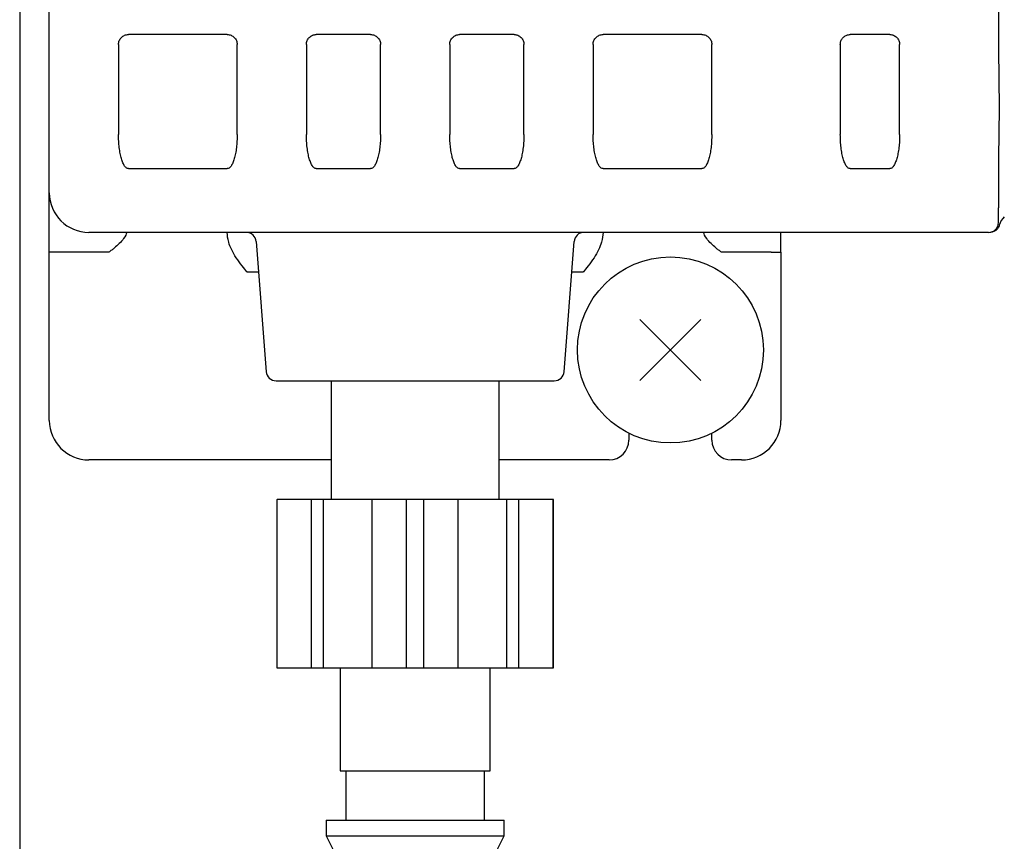
# Model space of a CAD drawing. Extents: x 201 to 4005, y 230 to 2786.
# Drawn here: x 2283 to 2333, y 1511 to 1553 of the extents above; entities that cross this region are included whole.
import ezdxf

# ---------------------------------------------------------------- set-up
doc = ezdxf.new("R2010")
doc.units = 0
doc.layers.get('0').update_dxf_attribs({"linetype": 'CONTINUOUS'})
doc.layers.get('DEFPOINTS').update_dxf_attribs({"linetype": 'CONTINUOUS'})
doc.layers.add('DD0', color=4, linetype='CONTINUOUS')
doc.layers.add('M0', color=3, linetype='CONTINUOUS')
doc.styles.get("Standard").update_dxf_attribs({"font": 'txt', "bigfont": 'BIGFONT'})
doc.dimstyles.get("Standard").update_dxf_attribs({"dimtxt": 34.999999, "dimasz": 30, "dimexe": 1.5, "dimexo": 1, "dimgap": 1, "dimtad": 3, "dimtih": 1, "dimtoh": 1, "dimtxsty": 'STANDARD', "dimblk1": 'OPEN', "dimblk2": 'OPEN', "dimsah": 1, "dimcen": 0.09, "dimazin": 3, "dimtfac": 1, "dimtdec": 4, "dimtofl": 0, "dimtmove": 0, "dimatfit": 3, "dimtolj": 1, "dimtzin": 0})

# ---------------------------------------------------------------- blocks, each defined once
blk = doc.blocks.new('_OPEN')
at = {"color": 0}
for p, q in [((-0.965926, 0.25882), (0, 0)), ((0, 0), (-1, 0)), ((0, 0), (-0.965926, -0.25882))]:
    blk.add_line(p, q, dxfattribs=at)
blk = doc.blocks.new('*D14')
at = {"layer": 'DD0'}
for p, q in [((2138.635375, 1893.223391), (2138.635375, 2249.208951)), ((2499.235345, 1287.584362), (2499.235345, 2249.208951)), ((2168.635374, 2234.208951), (2469.235345, 2234.208951))]:
    blk.add_line(p, q, dxfattribs=at)
at = {"layer": 'DEFPOINTS'}
for p in [(2138.635397, 2234.208951), (2138.635397, 1883.223411), (2499.235395, 1277.5844)]:
    blk.add_point(p, dxfattribs=at)
at = {"layer": 'DD0', "xscale": 30, "yscale": 30, "rotation": 180}
blk.add_blockref('_OPEN', (2138.635375, 2234.208951), dxfattribs=at)
at = {"layer": 'DD0', "xscale": 30, "yscale": 30}
blk.add_blockref('_OPEN', (2499.235345, 2234.208951), dxfattribs=at)
at = {"layer": 'DD0', "width": 0.833333}
blk.add_text('３６１', height=32, dxfattribs=at).set_placement((2273.601954, 2244.208951))
blk = doc.blocks.new('*D21')
at = {"layer": 'DD0'}
for p, q in [((2348.235439, 1573.806892), (2348.235439, 1684.486669)), ((2489.235345, 1316.084423), (2489.235345, 1684.486669)), ((2318.235439, 1669.486669), (2315.23544, 1669.486669)), ((2489.235345, 1669.486669), (2348.235439, 1669.486669)), ((2628.235349, 1669.486669), (2519.235345, 1669.486669))]:
    blk.add_line(p, q, dxfattribs=at)
at = {"layer": 'DEFPOINTS'}
for p in [(2489.235395, 1669.486669), (2348.2354, 1563.806897), (2489.235395, 1306.0844)]:
    blk.add_point(p, dxfattribs=at)
at = {"layer": 'DD0', "xscale": 30, "yscale": 30}
blk.add_blockref('_OPEN', (2348.235439, 1669.486669), dxfattribs=at)
at = {"layer": 'DD0', "xscale": 30, "yscale": 30, "rotation": 180}
blk.add_blockref('_OPEN', (2489.235345, 1669.486669), dxfattribs=at)
at = {"layer": 'DD0', "width": 0.833333}
blk.add_text('１４１', height=32, dxfattribs=at).set_placement((2524.901999, 1679.486669))

msp = doc.modelspace()

# ---------------------------------------------------------------- linework, layer by layer
at = {"layer": 'M0'}
msp.add_line((2283.235395, 1583.08441), (2283.235395, 1509.813659), dxfattribs=at)
at = {"layer": 'M0', "color": 7}
for p, q in [((2284.733826, 1532.594401), (2284.733826, 1554.594403)), ((2332.733826, 1553.844398), (2332.733826, 1551.348409)), ((2293.733829, 1552.094406), (2288.733826, 1552.094406)), ((2300.983825, 1552.094406), (2298.233831, 1552.094406)), ((2308.233829, 1552.094406), (2305.483827, 1552.094406)), ((2317.733826, 1552.094406), (2312.73383, 1552.094406)), ((2327.233823, 1552.094406), (2325.233833, 1552.094406)), ((2288.233825, 1551.594397), (2288.233825, 1547.048887)), ((2294.23383, 1547.048887), (2294.23383, 1551.594397)), ((2297.73383, 1551.594397), (2297.73383, 1547.048887)), ((2301.483826, 1547.048887), (2301.483826, 1551.594397)), ((2304.983826, 1551.594397), (2304.983826, 1547.048887)), ((2308.733822, 1547.048887), (2308.733822, 1551.594397)), ((2312.233822, 1551.594397), (2312.233822, 1547.048887)), ((2318.233834, 1547.048887), (2318.233834, 1551.594397)), ((2324.733825, 1551.594397), (2324.733825, 1547.048887)), ((2327.733831, 1547.048887), (2327.733831, 1551.594397)), ((2332.733826, 1551.348409), (2332.77245, 1548.367879)), ((2332.77245, 1548.367879), (2332.733826, 1545.840403)), ((2332.733826, 1545.840403), (2332.733826, 1543.344399)), ((2288.733826, 1545.316836), (2293.733829, 1545.316836)), ((2298.233831, 1545.316836), (2300.983825, 1545.316836)), ((2305.483827, 1545.316836), (2308.233829, 1545.316836)), ((2312.73383, 1545.316836), (2317.733826, 1545.316836)), ((2325.233833, 1545.316836), (2327.233823, 1545.316836)), ((2332.733826, 1542.594394), (2332.733826, 1543.344399)), ((2332.233833, 1542.0944), (2286.73383, 1542.0944)), ((2321.733834, 1541.094398), (2321.733834, 1542.0944)), ((2295.196766, 1541.632449), (2295.698577, 1535.056358)), ((2310.769082, 1535.056358), (2311.270894, 1541.632449)), ((2287.733824, 1541.094398), (2284.733826, 1541.094398)), ((2321.233825, 1541.094398), (2318.733828, 1541.094398)), ((2321.233825, 1541.094398), (2321.733834, 1541.094398)), ((2321.733834, 1541.094398), (2321.733834, 1532.594403)), ((2295.314135, 1540.094396), (2294.733831, 1540.094396)), ((2311.733828, 1540.094396), (2311.153518, 1540.094396)), ((2296.197125, 1534.594408), (2310.270534, 1534.594408)), ((2298.983829, 1534.594408), (2298.983829, 1528.594395)), ((2307.483823, 1528.594395), (2307.483823, 1534.594408)), ((2314.039291, 1531.949511), (2314.039291, 1531.594401)), ((2318.239303, 1531.594401), (2318.239303, 1531.947931)), ((2298.983829, 1530.594399), (2286.733828, 1530.594399)), ((2313.039304, 1530.594399), (2307.483823, 1530.594399)), ((2319.73383, 1530.594399), (2319.239305, 1530.594399)), ((2296.233827, 1528.594395), (2296.247566, 1528.594395)), ((2296.233827, 1528.594395), (2296.233827, 1520.0944)), ((2296.247566, 1520.0944), (2296.247566, 1528.594395)), ((2310.233833, 1528.594395), (2296.247566, 1528.594395)), ((2297.983827, 1520.0944), (2297.983827, 1528.594395)), ((2298.603767, 1520.0944), (2298.603767, 1528.594395)), ((2301.05921, 1520.0944), (2301.05921, 1528.594395)), ((2302.795471, 1520.0944), (2302.795471, 1528.594395)), ((2303.672188, 1520.0944), (2303.672188, 1528.594395)), ((2305.408449, 1520.0944), (2305.408449, 1528.594395)), ((2307.863892, 1520.0944), (2307.863892, 1528.594395)), ((2308.483825, 1520.0944), (2308.483825, 1528.594395)), ((2310.220094, 1528.594395), (2310.233833, 1528.594395)), ((2310.220094, 1520.0944), (2310.220094, 1528.594395)), ((2310.233833, 1520.0944), (2310.233833, 1528.594395)), ((2296.233827, 1520.0944), (2296.247566, 1520.0944)), ((2296.247566, 1520.0944), (2310.233833, 1520.0944)), ((2299.433829, 1520.0944), (2299.433829, 1514.894402)), ((2307.033823, 1514.894402), (2307.033823, 1520.0944)), ((2310.220094, 1520.0944), (2310.233833, 1520.0944)), ((2299.433829, 1514.894402), (2307.033823, 1514.894402)), ((2299.733826, 1514.894402), (2299.733826, 1512.394404)), ((2306.733833, 1512.394404), (2306.733833, 1514.894402)), ((2298.733832, 1512.394404), (2307.733835, 1512.394404)), ((2298.733832, 1512.394404), (2298.733832, 1511.594406)), ((2307.733835, 1511.594406), (2307.733835, 1512.394404)), ((2298.733832, 1511.594406), (2307.733835, 1511.594406)), ((2298.733832, 1511.594406), (2299.233825, 1510.594404)), ((2307.233827, 1510.594404), (2307.733835, 1511.594406))]:
    msp.add_line(p, q, dxfattribs=at)
at = {"layer": 'M0', "color": 6}
for p, q in [((2314.595837, 1534.608452), (2317.685894, 1537.698509)), ((2314.595837, 1537.698509), (2317.685894, 1534.608452))]:
    msp.add_line(p, q, dxfattribs=at)
msp.add_circle((2316.140866, 1536.15348), 4.7, dxfattribs=at)
at = {"layer": 'M0', "color": 7}
for centre, radius, start, end in [((2286.733828, 1544.094401), 2, 180, 270), ((2332.233828, 1542.594401), 0.5, 270, 360), ((2333.733828, 1542.180188), 1, 135, 163.524335), ((2294.698217, 1541.594401), 0.5, 4.363685, 90), ((2311.76944, 1541.594401), 0.5, 90, 175.636315), ((2296.197128, 1535.094401), 0.5, 184.363685, 270), ((2310.270529, 1535.094401), 0.5, 270, 355.636315), ((2286.733828, 1532.594401), 2, 180, 270), ((2319.733828, 1532.594401), 2, 270, 360), ((2313.039298, 1531.594401), 1, 270, 360), ((2319.239298, 1531.594401), 1, 180, 270)]:
    msp.add_arc(centre, radius, start, end, dxfattribs=at)
at = {"layer": 'M0', "extrusion": (0, 0, -1)}
msp.add_open_spline([(2228.735395, 1605.977119), (2236.519082, 1604.987263), (2245.062758, 1604.296631), (2255.120719, 1604.202208), (2275.312528, 1604.012649), (2301.607256, 1606.225951), (2320.688354, 1604.560501), (2339.769453, 1602.895051), (2351.636913, 1597.350849), (2359.025715, 1579.121692), (2366.414517, 1560.892535), (2369.32465, 1529.978425), (2355.084491, 1516.778694), (2340.844332, 1503.578963), (2309.453873, 1508.09361), (2280.917822, 1509.971126), (2262.59909, 1511.176398), (2245.456655, 1511.294909), (2228.735395, 1511.024306)], degree=3, knots=[0, 0, 0, 0, 1, 1, 1, 2, 2, 2, 3, 3, 3, 4, 4, 4, 5, 5, 5, 6, 6, 6, 6], dxfattribs=at)
at = {"layer": 'M0', "color": 7, "extrusion": (0, 0, -1)}
for points, knots in [([(2288.233825, 1551.594397), (2288.23569, 1551.627119), (2288.237547, 1551.659845), (2288.243437, 1551.69194), (2288.249326, 1551.724036), (2288.259233, 1551.755509), (2288.27189, 1551.785743), (2288.284548, 1551.815977), (2288.299945, 1551.844979), (2288.318091, 1551.872185), (2288.336238, 1551.89939), (2288.357122, 1551.924808), (2288.380274, 1551.947957), (2288.403426, 1551.971106), (2288.428837, 1551.991996), (2288.456046, 1552.01014), (2288.483256, 1552.028284), (2288.512253, 1552.043694), (2288.542488, 1552.056348), (2288.572723, 1552.069003), (2288.604187, 1552.078912), (2288.636283, 1552.084794), (2288.66838, 1552.090677), (2288.701101, 1552.092544), (2288.733826, 1552.094406)], [0, 0, 0, 0, 1, 1, 1, 2, 2, 2, 3, 3, 3, 4, 4, 4, 5, 5, 5, 6, 6, 6, 7, 7, 7, 8, 8, 8, 8]), ([(2293.733829, 1552.094406), (2293.766552, 1552.09254), (2293.799279, 1552.090682), (2293.831372, 1552.084794), (2293.863465, 1552.078907), (2293.894933, 1552.069006), (2293.925167, 1552.056348), (2293.955402, 1552.04369), (2293.984411, 1552.028288), (2294.011617, 1552.01014), (2294.038822, 1551.991991), (2294.064234, 1551.971109), (2294.087382, 1551.947957), (2294.110529, 1551.924805), (2294.131422, 1551.899394), (2294.149564, 1551.872185), (2294.167707, 1551.844976), (2294.183111, 1551.815979), (2294.195765, 1551.785743), (2294.208419, 1551.755507), (2294.218335, 1551.724039), (2294.224219, 1551.69194), (2294.230103, 1551.659842), (2294.23197, 1551.627121), (2294.23383, 1551.594397)], [0, 0, 0, 0, 1, 1, 1, 2, 2, 2, 3, 3, 3, 4, 4, 4, 5, 5, 5, 6, 6, 6, 7, 7, 7, 8, 8, 8, 8]), ([(2297.73383, 1551.594397), (2297.735691, 1551.627119), (2297.737546, 1551.659845), (2297.743434, 1551.69194), (2297.749321, 1551.724036), (2297.759228, 1551.755509), (2297.771887, 1551.785743), (2297.784547, 1551.815977), (2297.799947, 1551.844979), (2297.818096, 1551.872185), (2297.836244, 1551.89939), (2297.857128, 1551.924808), (2297.880278, 1551.947957), (2297.903429, 1551.971106), (2297.928836, 1551.991996), (2297.956043, 1552.01014), (2297.983251, 1552.028284), (2298.01225, 1552.043694), (2298.042485, 1552.056348), (2298.07272, 1552.069003), (2298.104183, 1552.078912), (2298.13628, 1552.084794), (2298.168378, 1552.090677), (2298.201103, 1552.092544), (2298.233831, 1552.094406)], [0, 0, 0, 0, 1, 1, 1, 2, 2, 2, 3, 3, 3, 4, 4, 4, 5, 5, 5, 6, 6, 6, 7, 7, 7, 8, 8, 8, 8]), ([(2300.983825, 1552.094406), (2301.016551, 1552.09254), (2301.049281, 1552.090682), (2301.081376, 1552.084794), (2301.11347, 1552.078907), (2301.144939, 1552.069006), (2301.175171, 1552.056348), (2301.205403, 1552.04369), (2301.234406, 1552.028288), (2301.261613, 1552.01014), (2301.288819, 1551.991991), (2301.314238, 1551.971109), (2301.337385, 1551.947957), (2301.360532, 1551.924805), (2301.381418, 1551.899394), (2301.39956, 1551.872185), (2301.417702, 1551.844976), (2301.433112, 1551.815979), (2301.445769, 1551.785743), (2301.458425, 1551.755507), (2301.46834, 1551.724039), (2301.474222, 1551.69194), (2301.480105, 1551.659842), (2301.481968, 1551.627121), (2301.483826, 1551.594397)], [0, 0, 0, 0, 1, 1, 1, 2, 2, 2, 3, 3, 3, 4, 4, 4, 5, 5, 5, 6, 6, 6, 7, 7, 7, 8, 8, 8, 8]), ([(2304.983826, 1551.594397), (2304.98569, 1551.627119), (2304.987548, 1551.659845), (2304.993437, 1551.69194), (2304.999327, 1551.724036), (2305.009233, 1551.755509), (2305.021891, 1551.785743), (2305.034549, 1551.815977), (2305.049945, 1551.844979), (2305.068092, 1551.872185), (2305.086239, 1551.89939), (2305.107124, 1551.924808), (2305.130274, 1551.947957), (2305.153425, 1551.971106), (2305.17883, 1551.991996), (2305.206039, 1552.01014), (2305.233249, 1552.028284), (2305.262252, 1552.043694), (2305.292488, 1552.056348), (2305.322725, 1552.069003), (2305.354188, 1552.078912), (2305.386284, 1552.084794), (2305.41838, 1552.090677), (2305.451102, 1552.092544), (2305.483827, 1552.094406)], [0, 0, 0, 0, 1, 1, 1, 2, 2, 2, 3, 3, 3, 4, 4, 4, 5, 5, 5, 6, 6, 6, 7, 7, 7, 8, 8, 8, 8]), ([(2308.233829, 1552.094406), (2308.26655, 1552.09254), (2308.299276, 1552.090682), (2308.331372, 1552.084794), (2308.363467, 1552.078907), (2308.394941, 1552.069006), (2308.425175, 1552.056348), (2308.455408, 1552.04369), (2308.48441, 1552.028288), (2308.511616, 1552.01014), (2308.538822, 1551.991991), (2308.564243, 1551.971109), (2308.587389, 1551.947957), (2308.610534, 1551.924805), (2308.631416, 1551.899394), (2308.649556, 1551.872185), (2308.667696, 1551.844976), (2308.683106, 1551.815979), (2308.695765, 1551.785743), (2308.708424, 1551.755507), (2308.718343, 1551.724039), (2308.724226, 1551.69194), (2308.730109, 1551.659842), (2308.731968, 1551.627121), (2308.733822, 1551.594397)], [0, 0, 0, 0, 1, 1, 1, 2, 2, 2, 3, 3, 3, 4, 4, 4, 5, 5, 5, 6, 6, 6, 7, 7, 7, 8, 8, 8, 8]), ([(2312.233822, 1551.594397), (2312.235685, 1551.627119), (2312.237542, 1551.659845), (2312.243433, 1551.69194), (2312.249325, 1551.724036), (2312.259237, 1551.755509), (2312.271894, 1551.785743), (2312.284552, 1551.815977), (2312.299944, 1551.844979), (2312.318088, 1551.872185), (2312.336232, 1551.89939), (2312.357117, 1551.924808), (2312.380271, 1551.947957), (2312.403424, 1551.971106), (2312.428834, 1551.991996), (2312.456043, 1552.01014), (2312.483251, 1552.028284), (2312.512248, 1552.043694), (2312.542485, 1552.056348), (2312.572721, 1552.069003), (2312.604189, 1552.078912), (2312.636287, 1552.084794), (2312.668386, 1552.090677), (2312.701106, 1552.092544), (2312.73383, 1552.094406)], [0, 0, 0, 0, 1, 1, 1, 2, 2, 2, 3, 3, 3, 4, 4, 4, 5, 5, 5, 6, 6, 6, 7, 7, 7, 8, 8, 8, 8]), ([(2317.733826, 1552.094406), (2317.766547, 1552.09254), (2317.799273, 1552.090682), (2317.831369, 1552.084794), (2317.863464, 1552.078907), (2317.894938, 1552.069006), (2317.925171, 1552.056348), (2317.955405, 1552.04369), (2317.984408, 1552.028288), (2318.011613, 1552.01014), (2318.038818, 1551.991991), (2318.064236, 1551.971109), (2318.087385, 1551.947957), (2318.110535, 1551.924805), (2318.131428, 1551.899394), (2318.149568, 1551.872185), (2318.167708, 1551.844976), (2318.183107, 1551.815979), (2318.195762, 1551.785743), (2318.208416, 1551.755507), (2318.218336, 1551.724039), (2318.224223, 1551.69194), (2318.230109, 1551.659842), (2318.231974, 1551.627121), (2318.233834, 1551.594397)], [0, 0, 0, 0, 1, 1, 1, 2, 2, 2, 3, 3, 3, 4, 4, 4, 5, 5, 5, 6, 6, 6, 7, 7, 7, 8, 8, 8, 8]), ([(2324.733825, 1551.594397), (2324.735297, 1551.623486), (2324.736764, 1551.652578), (2324.741424, 1551.681226), (2324.746085, 1551.709875), (2324.753927, 1551.738088), (2324.763985, 1551.765418), (2324.774042, 1551.792748), (2324.786305, 1551.819203), (2324.800821, 1551.844394), (2324.815336, 1551.869585), (2324.832094, 1551.89352), (2324.850799, 1551.9158), (2324.869504, 1551.938081), (2324.890147, 1551.958716), (2324.91243, 1551.977417), (2324.934714, 1551.996118), (2324.958629, 1552.012894), (2324.983822, 1552.02741), (2325.009014, 1552.041926), (2325.035476, 1552.054192), (2325.062813, 1552.064246), (2325.090149, 1552.074299), (2325.118355, 1552.082149), (2325.147004, 1552.086806), (2325.175654, 1552.091463), (2325.204742, 1552.092937), (2325.233833, 1552.094406)], [0, 0, 0, 0, 1, 1, 1, 2, 2, 2, 3, 3, 3, 4, 4, 4, 5, 5, 5, 6, 6, 6, 7, 7, 7, 8, 8, 8, 9, 9, 9, 9]), ([(2327.233823, 1552.094406), (2327.266552, 1552.09254), (2327.299286, 1552.090682), (2327.33138, 1552.084794), (2327.363475, 1552.078907), (2327.394938, 1552.069006), (2327.425168, 1552.056348), (2327.455398, 1552.04369), (2327.484404, 1552.028288), (2327.51161, 1552.01014), (2327.538816, 1551.991991), (2327.564234, 1551.971109), (2327.587382, 1551.947957), (2327.610531, 1551.924805), (2327.631421, 1551.899394), (2327.649565, 1551.872185), (2327.667709, 1551.844976), (2327.683119, 1551.815979), (2327.695773, 1551.785743), (2327.708428, 1551.755507), (2327.718338, 1551.724039), (2327.72422, 1551.69194), (2327.730102, 1551.659842), (2327.731969, 1551.627121), (2327.733831, 1551.594397)], [0, 0, 0, 0, 1, 1, 1, 2, 2, 2, 3, 3, 3, 4, 4, 4, 5, 5, 5, 6, 6, 6, 7, 7, 7, 8, 8, 8, 8]), ([(2288.733826, 1545.316836), (2288.701103, 1545.32328), (2288.668378, 1545.329719), (2288.636283, 1545.35011), (2288.604189, 1545.370502), (2288.572721, 1545.404835), (2288.542488, 1545.448682), (2288.512255, 1545.492528), (2288.483253, 1545.545877), (2288.456046, 1545.608735), (2288.42884, 1545.671593), (2288.403424, 1545.74395), (2288.380274, 1545.824146), (2288.357124, 1545.904342), (2288.336235, 1545.992368), (2288.318091, 1546.086615), (2288.299948, 1546.180862), (2288.284546, 1546.281321), (2288.27189, 1546.386054), (2288.259235, 1546.490787), (2288.249323, 1546.599789), (2288.243437, 1546.710974), (2288.237551, 1546.822159), (2288.235687, 1546.935522), (2288.233825, 1547.048887)], [0, 0, 0, 0, 1, 1, 1, 2, 2, 2, 3, 3, 3, 4, 4, 4, 5, 5, 5, 6, 6, 6, 7, 7, 7, 8, 8, 8, 8]), ([(2294.23383, 1547.048887), (2294.231967, 1546.935524), (2294.230106, 1546.822156), (2294.224219, 1546.710974), (2294.218332, 1546.599791), (2294.208421, 1546.490785), (2294.195765, 1546.386054), (2294.183109, 1546.281323), (2294.167709, 1546.180859), (2294.149564, 1546.086615), (2294.131419, 1545.992372), (2294.110531, 1545.904339), (2294.087382, 1545.824146), (2294.064232, 1545.743953), (2294.038824, 1545.671589), (2294.011617, 1545.608735), (2293.984409, 1545.54588), (2293.955403, 1545.492525), (2293.925167, 1545.448682), (2293.894932, 1545.404838), (2293.863467, 1545.370498), (2293.831372, 1545.35011), (2293.799277, 1545.329723), (2293.766554, 1545.323277), (2293.733829, 1545.316836)], [0, 0, 0, 0, 1, 1, 1, 2, 2, 2, 3, 3, 3, 4, 4, 4, 5, 5, 5, 6, 6, 6, 7, 7, 7, 8, 8, 8, 8]), ([(2298.233831, 1545.316836), (2298.201104, 1545.32328), (2298.168376, 1545.329719), (2298.13628, 1545.35011), (2298.104184, 1545.370502), (2298.072718, 1545.404835), (2298.042485, 1545.448682), (2298.012252, 1545.492528), (2297.983249, 1545.545877), (2297.956043, 1545.608735), (2297.928838, 1545.671593), (2297.903427, 1545.74395), (2297.880278, 1545.824146), (2297.85713, 1545.904342), (2297.836241, 1545.992368), (2297.818096, 1546.086615), (2297.79995, 1546.180862), (2297.784545, 1546.281321), (2297.771887, 1546.386054), (2297.75923, 1546.490787), (2297.749318, 1546.599789), (2297.743434, 1546.710974), (2297.737549, 1546.822159), (2297.735689, 1546.935522), (2297.73383, 1547.048887)], [0, 0, 0, 0, 1, 1, 1, 2, 2, 2, 3, 3, 3, 4, 4, 4, 5, 5, 5, 6, 6, 6, 7, 7, 7, 8, 8, 8, 8]), ([(2301.483826, 1547.048887), (2301.481966, 1546.935524), (2301.480108, 1546.822156), (2301.474222, 1546.710974), (2301.468337, 1546.599791), (2301.458427, 1546.490785), (2301.445769, 1546.386054), (2301.43311, 1546.281323), (2301.417705, 1546.180859), (2301.39956, 1546.086615), (2301.381415, 1545.992372), (2301.360534, 1545.904339), (2301.337385, 1545.824146), (2301.314236, 1545.743953), (2301.288821, 1545.671589), (2301.261613, 1545.608735), (2301.234404, 1545.54588), (2301.205404, 1545.492525), (2301.175171, 1545.448682), (2301.144938, 1545.404838), (2301.113472, 1545.370498), (2301.081376, 1545.35011), (2301.049279, 1545.329723), (2301.016553, 1545.323277), (2300.983825, 1545.316836)], [0, 0, 0, 0, 1, 1, 1, 2, 2, 2, 3, 3, 3, 4, 4, 4, 5, 5, 5, 6, 6, 6, 7, 7, 7, 8, 8, 8, 8]), ([(2305.483827, 1545.316836), (2305.451103, 1545.32328), (2305.418378, 1545.329719), (2305.386284, 1545.35011), (2305.35419, 1545.370502), (2305.322724, 1545.404835), (2305.292488, 1545.448682), (2305.262253, 1545.492528), (2305.233246, 1545.545877), (2305.206039, 1545.608735), (2305.178832, 1545.671593), (2305.153423, 1545.74395), (2305.130274, 1545.824146), (2305.107126, 1545.904342), (2305.086236, 1545.992368), (2305.068092, 1546.086615), (2305.049948, 1546.180862), (2305.034546, 1546.281321), (2305.021891, 1546.386054), (2305.009235, 1546.490787), (2304.999323, 1546.599789), (2304.993437, 1546.710974), (2304.987551, 1546.822159), (2304.985688, 1546.935522), (2304.983826, 1547.048887)], [0, 0, 0, 0, 1, 1, 1, 2, 2, 2, 3, 3, 3, 4, 4, 4, 5, 5, 5, 6, 6, 6, 7, 7, 7, 8, 8, 8, 8]), ([(2308.733822, 1547.048887), (2308.731966, 1546.935524), (2308.730112, 1546.822156), (2308.724226, 1546.710974), (2308.71834, 1546.599791), (2308.708426, 1546.490785), (2308.695765, 1546.386054), (2308.683104, 1546.281323), (2308.667699, 1546.180859), (2308.649556, 1546.086615), (2308.631414, 1545.992372), (2308.610536, 1545.904339), (2308.587389, 1545.824146), (2308.564241, 1545.743953), (2308.538824, 1545.671589), (2308.511616, 1545.608735), (2308.484408, 1545.54588), (2308.45541, 1545.492525), (2308.425175, 1545.448682), (2308.394939, 1545.404838), (2308.363469, 1545.370498), (2308.331372, 1545.35011), (2308.299274, 1545.329723), (2308.266552, 1545.323277), (2308.233829, 1545.316836)], [0, 0, 0, 0, 1, 1, 1, 2, 2, 2, 3, 3, 3, 4, 4, 4, 5, 5, 5, 6, 6, 6, 7, 7, 7, 8, 8, 8, 8]), ([(2312.73383, 1545.316836), (2312.701108, 1545.32328), (2312.668384, 1545.329719), (2312.636287, 1545.35011), (2312.604191, 1545.370502), (2312.572719, 1545.404835), (2312.542485, 1545.448682), (2312.51225, 1545.492528), (2312.483249, 1545.545877), (2312.456043, 1545.608735), (2312.428837, 1545.671593), (2312.403422, 1545.74395), (2312.380271, 1545.824146), (2312.357119, 1545.904342), (2312.33623, 1545.992368), (2312.318088, 1546.086615), (2312.299946, 1546.180862), (2312.28455, 1546.281321), (2312.271894, 1546.386054), (2312.259239, 1546.490787), (2312.249321, 1546.599789), (2312.243433, 1546.710974), (2312.237545, 1546.822159), (2312.235683, 1546.935522), (2312.233822, 1547.048887)], [0, 0, 0, 0, 1, 1, 1, 2, 2, 2, 3, 3, 3, 4, 4, 4, 5, 5, 5, 6, 6, 6, 7, 7, 7, 8, 8, 8, 8]), ([(2318.233834, 1547.048887), (2318.231972, 1546.935524), (2318.230112, 1546.822156), (2318.224223, 1546.710974), (2318.218333, 1546.599791), (2318.208418, 1546.490785), (2318.195762, 1546.386054), (2318.183105, 1546.281323), (2318.167711, 1546.180859), (2318.149568, 1546.086615), (2318.131425, 1545.992372), (2318.110537, 1545.904339), (2318.087385, 1545.824146), (2318.064234, 1545.743953), (2318.03882, 1545.671589), (2318.011613, 1545.608735), (2317.984406, 1545.54588), (2317.955407, 1545.492525), (2317.925171, 1545.448682), (2317.894936, 1545.404838), (2317.863466, 1545.370498), (2317.831369, 1545.35011), (2317.799271, 1545.329723), (2317.766549, 1545.323277), (2317.733826, 1545.316836)], [0, 0, 0, 0, 1, 1, 1, 2, 2, 2, 3, 3, 3, 4, 4, 4, 5, 5, 5, 6, 6, 6, 7, 7, 7, 8, 8, 8, 8]), ([(2325.233833, 1545.316836), (2325.201111, 1545.32328), (2325.168387, 1545.329719), (2325.13629, 1545.35011), (2325.104194, 1545.370502), (2325.072722, 1545.404835), (2325.042488, 1545.448682), (2325.012253, 1545.492528), (2324.983253, 1545.545877), (2324.956046, 1545.608735), (2324.928839, 1545.671593), (2324.903424, 1545.74395), (2324.880274, 1545.824146), (2324.857123, 1545.904342), (2324.836237, 1545.992368), (2324.818091, 1546.086615), (2324.799945, 1546.180862), (2324.784538, 1546.281321), (2324.771882, 1546.386054), (2324.759227, 1546.490787), (2324.74932, 1546.599789), (2324.743436, 1546.710974), (2324.737552, 1546.822159), (2324.735688, 1546.935522), (2324.733825, 1547.048887)], [0, 0, 0, 0, 1, 1, 1, 2, 2, 2, 3, 3, 3, 4, 4, 4, 5, 5, 5, 6, 6, 6, 7, 7, 7, 8, 8, 8, 8]), ([(2327.733831, 1547.048887), (2327.731967, 1546.935524), (2327.730105, 1546.822156), (2327.72422, 1546.710974), (2327.718335, 1546.599791), (2327.70843, 1546.490785), (2327.695773, 1546.386054), (2327.683117, 1546.281323), (2327.667712, 1546.180859), (2327.649565, 1546.086615), (2327.631418, 1545.992372), (2327.610533, 1545.904339), (2327.587382, 1545.824146), (2327.564232, 1545.743953), (2327.538819, 1545.671589), (2327.51161, 1545.608735), (2327.484401, 1545.54588), (2327.4554, 1545.492525), (2327.425168, 1545.448682), (2327.394937, 1545.404838), (2327.363477, 1545.370498), (2327.33138, 1545.35011), (2327.299284, 1545.329723), (2327.266554, 1545.323277), (2327.233823, 1545.316836)], [0, 0, 0, 0, 1, 1, 1, 2, 2, 2, 3, 3, 3, 4, 4, 4, 5, 5, 5, 6, 6, 6, 7, 7, 7, 8, 8, 8, 8]), ([(2288.651892, 1542.0944), (2288.619413, 1541.999906), (2288.586927, 1541.905413), (2288.492182, 1541.779509), (2288.375244, 1541.624115), (2288.163458, 1541.420881), (2288.033576, 1541.313714), (2287.979188, 1541.268838), (2287.939159, 1541.240808), (2287.887649, 1541.204145), (2287.836139, 1541.167483), (2287.773148, 1541.12219), (2287.738995, 1541.098049), (2287.73722, 1541.096794), (2287.735522, 1541.095596), (2287.733824, 1541.094398)], [0, 0, 0, 0, 1, 1, 1, 2, 2, 2, 3, 3, 3, 4, 4, 4, 5, 5, 5, 5]), ([(2294.733831, 1540.094396), (2294.732203, 1540.096391), (2294.730575, 1540.098386), (2294.728929, 1540.100401), (2294.602842, 1540.254775), (2294.371053, 1540.530086), (2294.18906, 1540.808758), (2294.007067, 1541.08743), (2293.874875, 1541.369456), (2293.808298, 1541.594407), (2293.750474, 1541.78978), (2293.742152, 1541.942089), (2293.733829, 1542.0944)], [0, 0, 0, 0, 1, 1, 1, 2, 2, 2, 3, 3, 3, 4, 4, 4, 4]), ([(2312.73383, 1542.0944), (2312.725503, 1541.94209), (2312.717179, 1541.789779), (2312.659354, 1541.594407), (2312.592777, 1541.369459), (2312.460592, 1541.08743), (2312.2786, 1540.808758), (2312.096608, 1540.530086), (2311.864815, 1540.25477), (2311.738731, 1540.100401), (2311.737085, 1540.098386), (2311.735457, 1540.096391), (2311.733828, 1540.094396)], [0, 0, 0, 0, 1, 1, 1, 2, 2, 2, 3, 3, 3, 4, 4, 4, 4]), ([(2318.733828, 1541.094398), (2318.73213, 1541.095596), (2318.730433, 1541.096794), (2318.728657, 1541.098049), (2318.694503, 1541.122191), (2318.631513, 1541.167484), (2318.580003, 1541.204145), (2318.528493, 1541.240807), (2318.488466, 1541.268837), (2318.434076, 1541.313714), (2318.30419, 1541.420882), (2318.092413, 1541.624117), (2317.975478, 1541.779509), (2317.880734, 1541.905412), (2317.848252, 1541.999905), (2317.815767, 1542.0944)], [0, 0, 0, 0, 1, 1, 1, 2, 2, 2, 3, 3, 3, 4, 4, 4, 5, 5, 5, 5]), ([(2332.774015, 1542.461103), (2332.765559, 1542.435315), (2332.757107, 1542.409524), (2332.746075, 1542.384824), (2332.735043, 1542.360124), (2332.721441, 1542.336508), (2332.706155, 1542.314088), (2332.690869, 1542.291668), (2332.673907, 1542.270436), (2332.655297, 1542.250743), (2332.636687, 1542.23105), (2332.616437, 1542.212888), (2332.594858, 1542.196473), (2332.573278, 1542.180059), (2332.550376, 1542.165385), (2332.526432, 1542.152709), (2332.502488, 1542.140033), (2332.477509, 1542.129345), (2332.451822, 1542.120597), (2332.426134, 1542.111848), (2332.399744, 1542.105029), (2332.372995, 1542.100987), (2332.346245, 1542.096945), (2332.319142, 1542.09567), (2332.292037, 1542.0944)], [0, 0, 0, 0, 1, 1, 1, 2, 2, 2, 3, 3, 3, 4, 4, 4, 5, 5, 5, 6, 6, 6, 7, 7, 7, 8, 8, 8, 8])]:
    msp.add_open_spline(points, degree=3, knots=knots, dxfattribs=at)

# ---------------------------------------------------------------- dimensions: what is measured, and where the dimension line sits
at = {"layer": 'DD0', "color": 4}
for base, p1, p2, text, override, picture, middle in [((2138.635397, 2234.208951), (2499.235395, 1277.5844), (2138.635397, 1883.223411), '３６１', {"dimtxt": 32, "dimexe": 15.000056, "dimexo": 9.999962, "dimtih": 1, "dimtoh": 1}, '*D14', (2318.935359, 2260.20895)), ((2489.235395, 1669.486669), (2348.2354, 1563.806897), (2489.235395, 1306.0844), '１４１', {"dimtxt": 32, "dimexe": 15.000061, "dimexo": 9.999995, "dimtih": 1, "dimtoh": 1}, '*D21', (2570.235375, 1695.486668))]:
    dim = msp.add_linear_dim(base=base, p1=p1, p2=p2, text=text, dimstyle='STANDARD', override=override, dxfattribs=at)
    dim.commit()
    dim.dimension.update_dxf_attribs({"geometry": picture, "text_midpoint": middle, "dimtype": 160})

doc.saveas('drawing.dxf')
